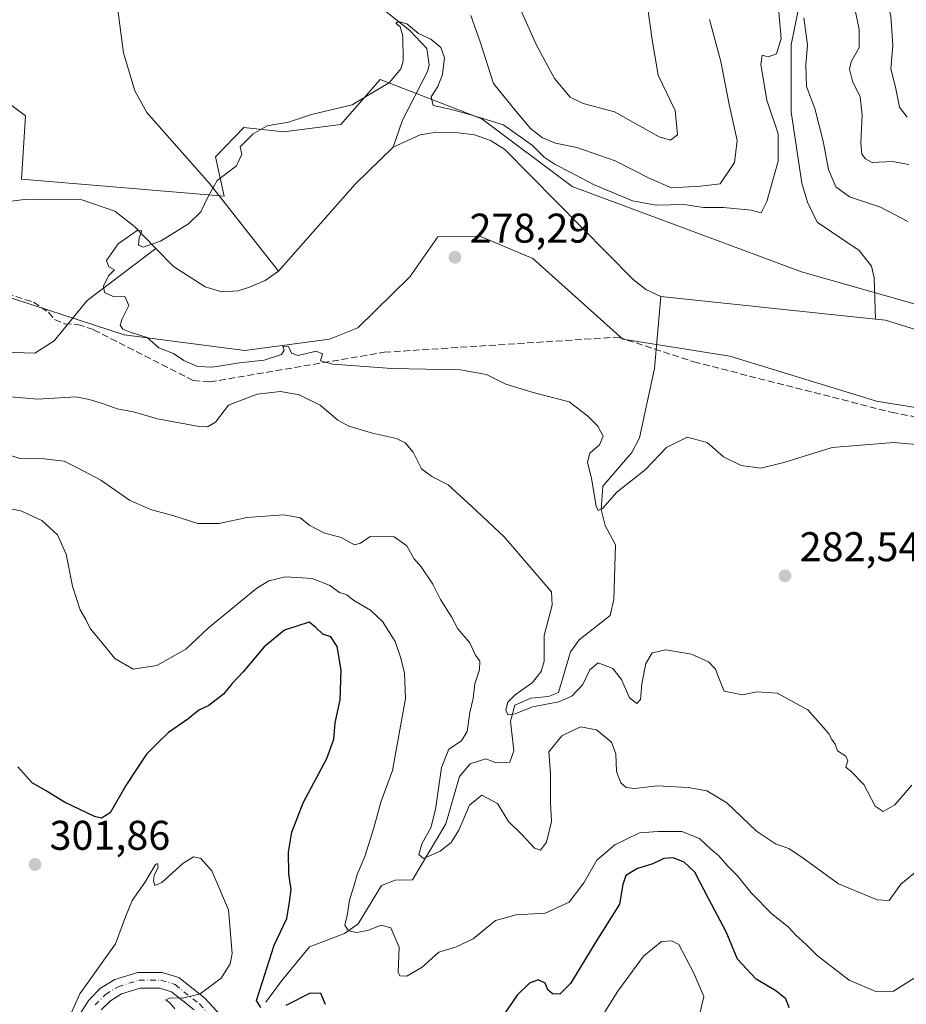
# Model space of a CAD drawing. Units: metres. Extents: x 611966 to 615460, y 4659925 to 4662293.
# Drawn here: x 614112 to 614326, y 4660563 to 4660801 of the extents above; entities that cross this region are included whole.
import ezdxf

# ---------------------------------------------------------------- set-up
doc = ezdxf.new("R2010")
doc.units = ezdxf.units.M
doc.header["$MEASUREMENT"] = 0
doc.linetypes.add('DGN Style 3', pattern=[2.307223458686699, 1.648016756204785, -0.6592067024819142])
doc.linetypes.add('DGN Style 4', pattern=[2.6384748266838614, 1.318413404963828, -0.6592067024819142, 0.001648016756204785, -0.6592067024819142])
for name, color, linetype, lineweight in [('Arbolado forestal CxS', 92, 'Continuous', 0), ('Corriente natural lineal', 142, 'Continuous', 13), ('Curva de nivel maestra', 30, 'Continuous', 30), ('Curva de nivel normal', 30, 'Continuous', 0), ('Matorral CxS', 135, 'Continuous', 0), ('Pastizal CxS', 92, 'Continuous', 0), ('Pista no pavimentada Cxs', 111, 'Continuous', 0), ('Pista no pavimentada eje', 91, 'DGN Style 4', 0), ('Punto de cota en terreno', 7, 'Continuous', 0), ('Rótulo de punto de cota en terreno', 7, 'Continuous', 0), ('Senda', 7, 'DGN Style 3', 0)]:
    doc.layers.add(name, color=color, linetype=linetype, lineweight=lineweight)
doc.styles.add('Style-Arial', font='txt')

# ---------------------------------------------------------------- blocks, each defined once
blk = doc.blocks.new('5PATER')
at = {"layer": 'Matorral CxS', "linetype": 'Continuous', "lineweight": 0}
h = blk.add_hatch(color=51, dxfattribs=at)
edge = h.paths.add_edge_path()
edge.add_ellipse((0, 0), major_axis=(-0.1095731443231308, -0.1110710700762829), ratio=0.9994222409660322, start_angle=0, end_angle=360)

msp = doc.modelspace()

# ---------------------------------------------------------------- linework, layer by layer
at = {"layer": 'Arbolado forestal CxS', "color": 92, "linetype": 'Continuous', "lineweight": 0}
for points in [[(614347.9247000003, 4660726.618100001, 276.9458000000013), (614301.0979000004, 4660739.882099999, 278.6775000000052), (614245.6935000002, 4660760.4539, 279.5402000000031), (614223.8936999999, 4660776.8125, 281.0093999999954), (614199.3679000001, 4660786.354900001, 282.2627000000066), (614189.8299000004, 4660775.449300001, 280.0947000000015), (614175.9546999997, 4660773.655099999, 280.3886000000057), (614166.4061000004, 4660774.740900001, 282.1747999999934), (614159.5569000002, 4660767.624700001, 280.9017000000022), (614161.6457000002, 4660758.140900001, 280.0578999999998), (614112.6579, 4660762.274499999, 281.2198999999964), (614113.6341000004, 4660777.530900001, 282.792300000001), (614107.8340999996, 4660781.862700001, 283.4985000000015), (614098.8831000002, 4660784.864700001, 283.8083999999944), (614088.8110999997, 4660780.2257, 282.8999999999942), (614050.4111000003, 4660762.3413, 282.1891999999934), (614026.3081, 4660760.6063, 282.3509999999951), (613983.0355000002, 4660764.849500001, 283.3479999999981), (613970.8744999999, 4660769.694499999, 283.8868999999977), (613959.8104999998, 4660783.448899999, 284.8154000000068), (613946.2695000004, 4660793.9805, 284.873900000006), (613940.0093, 4660795.047499999, 284.918399999995), (613932.8866999998, 4660796.261299999, 285.3981000000058), (613884.7308999998, 4660790.251900001, 287.2118999999948)], [(613884.7308999998, 4660790.251900001, 287.2118999999948), (613932.8866999998, 4660796.261299999, 285.3981000000058), (613940.0093, 4660795.047499999, 284.918399999995), (613946.2695000004, 4660793.9805, 284.873900000006), (613959.8104999998, 4660783.448899999, 284.8154000000068), (613970.8744999999, 4660769.694499999, 283.8868999999977), (613983.0355000002, 4660764.849500001, 283.3479999999981), (614026.3081, 4660760.6063, 282.3509999999951), (614050.4111000003, 4660762.3413, 282.1891999999934), (614088.8110999997, 4660780.2257, 282.8999999999942), (614098.8831000002, 4660784.864700001, 283.8083999999944), (614107.8340999996, 4660781.862700001, 283.4985000000015), (614113.6341000004, 4660777.530900001, 282.792300000001), (614112.6579, 4660762.274499999, 281.2198999999964), (614161.6457000002, 4660758.140900001, 280.0578999999998), (614159.5569000002, 4660767.624700001, 280.9017000000022), (614166.4061000004, 4660774.740900001, 282.1747999999934), (614175.9546999997, 4660773.655099999, 280.3886000000057), (614189.8299000004, 4660775.449300001, 280.0947000000015), (614199.3679000001, 4660786.354900001, 282.2627000000066), (614223.8936999999, 4660776.8125, 281.0093999999954), (614245.6935000002, 4660760.4539, 279.5402000000031), (614301.0979000004, 4660739.882099999, 278.6775000000052), (614347.9247000003, 4660726.618100001, 276.9458000000013)], [(613852.2773000002, 4660760.420100001, 286.1837999999989), (613907.4424999999, 4660765.294700001, 284.5166999999929), (613923.9265000002, 4660766.883099999, 284.0016000000033), (613934.8673, 4660759.475299999, 284.2704999999987), (613978.4206999998, 4660740.634099999, 284.1059999999998), (614007.0669, 4660737.378699999, 283.164499999999), (614036.2975000005, 4660736.6731, 282.5412000000069), (614071.7307000002, 4660743.706499999, 282.0819000000047), (614084.4539000001, 4660742.682700001, 281.6399999999995), (614104.2834999999, 4660735.446900001, 281.3862999999984), (614137.5203, 4660724.660300001, 280.3187999999937), (614166.6661, 4660720.9189, 279.5540000000037), (614187.1041000001, 4660723.6461, 279.7360999999946), (614193.9168999996, 4660726.372099999, 279.4907999999996), (614206.4820999998, 4660738.690099999, 278.9355999999971), (614213.2823000001, 4660748.344900001, 278.4710000000051), (614223.4413000002, 4660748.541099999, 278.1264999999985), (614236.2505000001, 4660743.0745, 277.857799999998), (614257.9556999998, 4660723.647100001, 278.1276000000071), (614283.8448999999, 4660719.5573, 277.7336000000068), (614319.2704999996, 4660708.652100001, 277.0791999999929), (614351.3444999997, 4660703.3937, 276.4931999999972)], [(614351.3444999997, 4660703.3937, 276.4931999999972), (614319.2704999996, 4660708.652100001, 277.0791999999929), (614283.8448999999, 4660719.5573, 277.7336000000068), (614257.9556999998, 4660723.647100001, 278.1276000000071), (614236.2505000001, 4660743.0745, 277.857799999998), (614223.4413000002, 4660748.541099999, 278.1264999999985), (614213.2823000001, 4660748.344900001, 278.4710000000051), (614206.4820999998, 4660738.690099999, 278.9355999999971), (614193.9168999996, 4660726.372099999, 279.4907999999996), (614187.1041000001, 4660723.6461, 279.7360999999946), (614166.6661, 4660720.9189, 279.5540000000037), (614137.5203, 4660724.660300001, 280.3187999999937), (614104.2834999999, 4660735.446900001, 281.3862999999984), (614084.4539000001, 4660742.682700001, 281.6399999999995), (614071.7307000002, 4660743.706499999, 282.0819000000047), (614036.2975000005, 4660736.6731, 282.5412000000069), (614007.0669, 4660737.378699999, 283.164499999999), (613978.4206999998, 4660740.634099999, 284.1059999999998), (613934.8673, 4660759.475299999, 284.2704999999987), (613923.9265000002, 4660766.883099999, 284.0016000000033), (613907.4424999999, 4660765.294700001, 284.5166999999929), (613852.2773000002, 4660760.420100001, 286.1837999999989)]]:
    msp.add_polyline3d(points, dxfattribs=at)
at = {"layer": 'Corriente natural lineal', "color": 142, "linetype": 'Continuous', "lineweight": 13, "extrusion": (-0.1820606344319208, 0.1873598173524144, 0.9652720985462682), "elevation": 761687.8659307399, "flags": 128}
msp.add_lwpolyline([(-3688503.662492795, -2813268.779912602), (-3688531.572356814, -2813271.004247937), (-3688544.408168743, -2813270.967883824)], dxfattribs=at)
at = {"layer": 'Corriente natural lineal', "color": 142, "linetype": 'Continuous', "lineweight": 13, "extrusion": (0.002791902801347443, -0.0002931255542387512, 0.9999960596703156), "elevation": 626.1261987856315, "flags": 128}
msp.add_lwpolyline([(614263.9917868349, 4660734.303864777), (614315.8219932897, 4660728.862164543)], dxfattribs=at)
at = {"layer": 'Corriente natural lineal', "color": 142, "linetype": 'Continuous', "lineweight": 13}
for points in [[(614168.3601000002, 4660922.720100001, 290.5589000000036), (614171.4101, 4660909.2401, 289.3234999999986), (614182.4700999996, 4660890.3101, 288.2584999999963), (614184.2701000003, 4660884.700099999, 287.956600000005), (614183.7500999998, 4660878.020099999, 287.7963000000018), (614181.5900999998, 4660870.890100001, 287.3401000000013), (614175.0401, 4660858.9901, 286.3644000000059), (614173.6001000004, 4660854.300100001, 285.726999999999), (614175.9401000004, 4660850.470100001, 284.6934999999939), (614183.9101, 4660826.2401, 282.8885000000009), (614198.3101000005, 4660804.6601, 281.3013000000064), (614206.4700999996, 4660798.1501, 280.6981999999989), (614210.5900999998, 4660793.790100001, 280.2758999999933), (614211.1601, 4660789.770099999, 279.9418000000005), (614210.7600999996, 4660788.2301, 279.9321000000054), (614204.7100999998, 4660776.4801, 278.9278000000049), (614202.5100999996, 4660770.0001, 278.6247000000003)], [(614287.5601000005, 4660905.420100001, 287.3405999999959), (614294.0500999996, 4660900.710100001, 286.1086000000068), (614301.0601000005, 4660891.470100001, 285.225099999996), (614303.6501000002, 4660886.030099999, 284.9363000000012), (614306.3101000005, 4660870.880100001, 284.366399999999), (614307.0000999998, 4660848.640100001, 282.5913), (614302.4001000002, 4660813.390100001, 280.6980999999942), (614298.6001000004, 4660794.710100001, 280.5676999999997), (614298.6601, 4660778.5601, 279.5247999999993), (614301.2401000002, 4660761.3101, 279.0191999999952), (614302.5800999999, 4660756.700099999, 278.3788000000059), (614304.9001000002, 4660751.9001, 278.232999999993), (614315.0500999996, 4660745.050100001, 277.8059000000067), (614318.0201000003, 4660741.2301, 277.6315999999933), (614318.7200999996, 4660738.440099999, 277.5562999999966), (614318.9901000002, 4660728.478399999, 277.1870000000054)], [(614104.2701000003, 4660894.7501, 289.2177999999985), (614111.8400999998, 4660886.5801, 287.7878999999957), (614119.2600999996, 4660881.9101, 287.2069000000047), (614122.1300999997, 4660879.1501, 286.7783000000054), (614127.2500999998, 4660869.9101, 285.749100000001), (614129.1401000004, 4660861.0701, 285.7749999999942), (614129.1700999998, 4660846.110099999, 286.1006999999955), (614129.9101, 4660834.1601, 285.4737000000023), (614134.3601000002, 4660815.4901, 283.0507999999973), (614137.3601000002, 4660792.7301, 281.9112000000023), (614140.0401, 4660783.600099999, 281.9017000000022), (614142.9401000004, 4660778.340100001, 281.3530000000028), (614158.1300999997, 4660761.2401, 280.3384999999981), (614174.7600999996, 4660740.090100001, 279.196299999996)], [(614202.5100999996, 4660770.0001, 278.6247000000003), (614209.0201000003, 4660772.9301, 278.5602000000072), (614213.0000999998, 4660773.620100001, 278.7786999999953), (614218.1801000005, 4660773.4901, 278.7981), (614222.1201, 4660772.9801, 278.9716000000044), (614225.9600999998, 4660771.630100001, 278.7146999999969), (614229.4401000004, 4660769.4301, 278.4450999999972), (614260.4301000005, 4660738.0101, 277.3899999999995), (614263.4901000002, 4660735.610099999, 277.3282999999938), (614267.1601, 4660733.920100001, 277.3332999999984)], [(613990.9002, 4660755.500800001, 282.0559000000067), (613994.0500999996, 4660755.200099999, 281.9802000000054), (614051.6501000002, 4660753.390100001, 281.192200000005), (614083.9901000002, 4660753.420100001, 280.7912999999971), (614113.3501000004, 4660757.360099999, 280.4958999999944), (614127.2801000001, 4660757.3101, 281.3399999999965), (614135.2600999996, 4660754.540100001, 280.9921000000031), (614139.9901000002, 4660750.8301, 280.5988999999972), (614145.1494000005, 4660745.5395, 280.3950000000041)], [(614045.0100999996, 4660591.2301, 294.0246000000043), (614054.5301000001, 4660595.280099999, 291.8867999999929), (614048.6300999997, 4660606.390100001, 290.896900000007), (614042.8101000005, 4660615.440099999, 290.5611999999965), (614041.8000999996, 4660618.6801, 290.5896999999969), (614040.6501000002, 4660629.9801, 289.7315999999992), (614036.2100999998, 4660635.1601, 289.1284000000014), (614033.9401000004, 4660640.9901, 288.8065999999963), (614032.5900999998, 4660650.950099999, 287.9804000000004), (614033.0800999999, 4660656.8201, 287.7397999999957), (614036.8800999997, 4660667.340100001, 287.2480000000069), (614045.4700999996, 4660673.130100001, 286.9152999999933), (614048.1001000004, 4660676.140100001, 287.0930999999982), (614050.8300999999, 4660683.590100001, 286.9118000000017), (614055.4700999996, 4660691.460100001, 286.0913), (614068.5201000003, 4660708.2401, 283.6815999999963), (614072.1300999997, 4660710.030099999, 283.7171999999992), (614088.5100999996, 4660711.710100001, 282.7513000000035), (614095.0701000001, 4660714.710100001, 282.5368000000017), (614103.5000999998, 4660720.640100001, 282.0564000000013), (614115.9101, 4660720.290100001, 281.4247999999934), (614120.5701000001, 4660723.2601, 281.148199999996), (614128.5201000003, 4660732.9901, 280.5913), (614145.1494000005, 4660745.5395, 280.3950000000041)], [(614145.1494000005, 4660745.5395, 280.3950000000041), (614149.3901000004, 4660741.190099999, 280.1591999999946), (614157.0800999999, 4660736.280099999, 279.6698000000033), (614161.0601000005, 4660735.090100001, 279.3598999999958), (614165.0100999996, 4660735.3201, 279.2241000000067), (614167.7901, 4660736.210100001, 279.2029000000039), (614171.5601000005, 4660737.800100001, 279.1840999999986), (614174.7600999996, 4660740.090100001, 279.196299999996)], [(614171.7200999996, 4660563.530099999, 300.5414000000019), (614175.6201, 4660568.8101, 299.1738000000041), (614182.2301000003, 4660576.880100001, 297.0810999999958), (614190.7401000002, 4660580.100099999, 295.5056000000041), (614194.0000999998, 4660582.4801, 294.8430999999982), (614199.6201, 4660591.720100001, 293.792300000001), (614202.9401000004, 4660593.020099999, 292.6334000000061), (614207.1801000005, 4660593.0701, 291.6373000000021), (614215.2200999996, 4660606.630100001, 290.0709000000061), (614218.5100999996, 4660618.0601, 288.9961999999941), (614221.0500999996, 4660621.090100001, 288.7115999999951), (614224.8701, 4660622.300100001, 287.8896999999997), (614227.1001000004, 4660621.4101, 287.2967000000062), (614230.7001, 4660621.470100001, 286.5148999999947), (614231.5900999998, 4660624.220100001, 286.207899999994), (614230.8201000001, 4660631.4301, 286.2017000000051), (614231.8901000004, 4660635.270099999, 286.3986000000005), (614235.7600999996, 4660636.920100001, 285.7744999999995), (614240.0000999998, 4660637.370100001, 284.8044999999984), (614242.4501, 4660638.290100001, 284.332699999999), (614245.3400999998, 4660648.170100001, 283.9660000000004), (614247.3800999997, 4660651.050100001, 283.4930000000023), (614254.9001000002, 4660656.880100001, 282.7387000000017), (614255.8201000001, 4660660.7501, 282.413400000005), (614256.2001, 4660673.9901, 281.3445999999968), (614253.7200999996, 4660678.640100001, 280.8905999999988), (614252.7301000003, 4660682.540100001, 280.6521999999969), (614253.1501000002, 4660688.140100001, 280.3797999999952), (614260.1001000004, 4660696.2601, 279.3828000000067), (614262.0000999998, 4660699.800100001, 279.210699999996), (614265.5800999999, 4660716.520099999, 278.4940999999963), (614267.1601, 4660733.920100001, 277.3332999999984)], [(614318.9901000002, 4660728.478399999, 277.1870000000054), (614321.4501, 4660728.220100001, 277.0905000000057), (614362.4391000001, 4660715.420399999, 276.4943999999959), (614380.6952999998, 4660710.6579, 276.2093000000023), (614411.0406999999, 4660695.298000001, 276.5267000000022)]]:
    msp.add_polyline3d(points, dxfattribs=at)
at = {"layer": 'Curva de nivel maestra', "color": 30, "linetype": 'Continuous', "lineweight": 30, "elevation": 300, "flags": 128}
for points in [[(614170.4900000002, 4660562.270099999), (614169.4900000002, 4660563.9801), (614170.9000000004, 4660568.4901), (614173.7100000001, 4660577.340100001), (614176.8200000003, 4660583.720100001), (614177.4299999997, 4660587.670100001), (614177.7999999998, 4660590.780099999), (614177.2699999996, 4660594.520099999), (614177.2100000001, 4660599.790100001), (614177.9699999997, 4660604.620100001), (614180.7300000006, 4660611.640100001), (614186.4400000004, 4660622.350099999), (614188.1699999999, 4660627.0801), (614188.5, 4660631.0001), (614189.7100000001, 4660636.530099999), (614189.9400000004, 4660643.7501), (614188.9699999997, 4660649.420100001), (614187.4400000004, 4660651.770099999), (614185.4900000002, 4660652.4001), (614183.7999999998, 4660654.030099999), (614182.1900000004, 4660655.3201), (614176.2100000001, 4660653.350099999), (614171.29, 4660649.350099999), (614166.2000000002, 4660643.3201), (614163.5899999999, 4660640.5001), (614161.5099999999, 4660637.940099999), (614157.9199999999, 4660635.200099999), (614155.5, 4660634.0801), (614152.8399999999, 4660631.860099999), (614148.2300000006, 4660628.640100001), (614145.7400000002, 4660626.2401), (614142.9000000004, 4660623.4001), (614137.9100000003, 4660615.840100001), (614134.1100000005, 4660609.2401), (614131.9800000006, 4660608.0101), (614130.3600000005, 4660608.380100001), (614123.1100000005, 4660611.800100001), (614118.5199999996, 4660614.6501), (614115.2599999999, 4660616.5101), (614111.7800000003, 4660620.4001)], [(614298.1200000001, 4660562.1501), (614297.3600000005, 4660564.350099999), (614294.9299999997, 4660566.290100001), (614290.1900000004, 4660569.120100001), (614285.6600000003, 4660573.920100001), (614282.9500000002, 4660580.540100001), (614278.6600000003, 4660588.5801), (614275.3600000005, 4660594.950099999), (614272.79, 4660597.380100001), (614270.0999999996, 4660598.360099999), (614267.8700000001, 4660598.2601), (614265.2100000001, 4660596.9801), (614261.54, 4660595.790100001), (614258.7199999997, 4660594.100099999), (614257.9600000001, 4660591.920100001), (614257.1699999999, 4660587.220100001), (614251.4800000006, 4660578.120100001), (614245.3499999996, 4660568.050100001), (614242.7199999997, 4660565.4801), (614240.9800000006, 4660565.5801), (614239.8700000001, 4660566.5001), (614239.2000000002, 4660568.1501), (614237.4900000002, 4660568.940099999), (614235.4000000004, 4660568.130100001), (614232.4400000004, 4660565.200099999), (614228.4199999999, 4660559.390100001)], [(614186.1600000003, 4660563.0001), (614185.0300000003, 4660565.640100001), (614182.4500000002, 4660565.720100001), (614176.5800000001, 4660562.7601)]]:
    msp.add_lwpolyline(points, dxfattribs=at)
at = {"layer": 'Curva de nivel normal', "color": 30, "linetype": 'Continuous', "lineweight": 0, "flags": 128}
for points, elevation in [([(614326.6600000003, 4660777.2401), (614324.7800000003, 4660779.6801), (614323.8700000001, 4660784.440099999), (614322.6699999999, 4660788.9101), (614323.1699999999, 4660794.5001), (614322.7100000001, 4660801.7301), (614320.9699999997, 4660808.7301), (614319.2999999998, 4660816.7301), (614319.5800000001, 4660820.0601), (614321.1399999997, 4660821.9801), (614321.1399999997, 4660823.7301), (614321.7000000002, 4660826.9801), (614323.9600000001, 4660833.550100001), (614324.3499999996, 4660838.710100001), (614323.8799999999, 4660841.880100001), (614324.8600000005, 4660845.020099999), (614328.2400000002, 4660852.050100001)], 290), ([(614263.0700000003, 4660810.390100001), (614265.04, 4660795.880100001), (614266.5, 4660787.390100001), (614270.5800000001, 4660778.8101), (614271.1900000004, 4660772.9901), (614269.4600000001, 4660771.670100001), (614266.7100000001, 4660772.5001), (614255.9699999997, 4660778.540100001), (614248.4199999999, 4660780.540100001), (614245.2800000003, 4660782.0801), (614241.4199999999, 4660786.550100001), (614237.0800000001, 4660794.6501), (614231.9400000004, 4660806.170100001)], 290), ([(614295.6100000005, 4660803.520099999), (614296.2400000002, 4660796.200099999), (614295.0599999996, 4660792.5101), (614293.0999999996, 4660791.790100001), (614291.6600000003, 4660792.1801), (614291.3099999996, 4660789.950099999), (614292.7599999999, 4660781.3301), (614295.4600000001, 4660773.2401), (614295.5099999999, 4660766.610099999), (614292.7699999996, 4660756.850099999), (614291.3899999997, 4660754.140100001), (614288.9400000004, 4660754.7501), (614282.2699999996, 4660755.460100001), (614277.4900000002, 4660755.4001), (614272.7699999996, 4660756.130100001), (614266, 4660755.9801), (614260.29, 4660757.0701), (614250.8600000005, 4660760.940099999), (614245.4199999999, 4660763.9001), (614241.5800000001, 4660765.8201), (614238.9800000006, 4660767.550100001), (614236.1500000004, 4660770.4101), (614229.1100000005, 4660775.4101), (614220.7100000001, 4660777.960100001), (614216.2800000003, 4660779.1801), (614212.1200000001, 4660780.050100001), (614211.6399999997, 4660782.120100001), (614213.2999999998, 4660784.670100001), (614214.4299999997, 4660787.5001), (614214.8499999996, 4660791.5601), (614213.9600000001, 4660794.090100001), (614211.5899999999, 4660796.030099999), (614208.5599999996, 4660797.460100001), (614205.79, 4660799.7501), (614203.7300000006, 4660800.340100001), (614203.1200000001, 4660799.940099999), (614204.1900000004, 4660799.0101), (614204.8300000001, 4660796.880100001), (614204.9100000003, 4660790.7301), (614204.3700000001, 4660788.9101), (614201.5700000003, 4660785.600099999), (614192.5599999996, 4660780.2401), (614182.7100000001, 4660777.880100001), (614177.1699999999, 4660776.050100001), (614172, 4660775.140100001), (614168.6299999999, 4660773.210100001), (614165.5, 4660770.0601), (614165.9000000004, 4660768.2601), (614164.6200000001, 4660765.4901), (614159.9199999999, 4660761.940099999), (614157.7599999999, 4660758.0601), (614155.9900000002, 4660754.390100001), (614153.0599999996, 4660751.470100001), (614146.2999999998, 4660747.300100001), (614142.0499999998, 4660745.8101), (614140.9199999999, 4660746.3101), (614141.0999999996, 4660748.0601), (614141.7699999996, 4660749.8201), (614140.5999999996, 4660749.890100001), (614136.0199999996, 4660746.610099999), (614133.2300000006, 4660742.6601), (614133.7599999999, 4660741.090100001), (614135.1200000001, 4660740.360099999), (614133.7000000002, 4660738.9001), (614132.4600000001, 4660736.4001), (614132.75, 4660734.860099999), (614134.9900000002, 4660733.880100001), (614137.6500000004, 4660733.9001), (614138.6500000004, 4660731.800100001), (614137.0300000003, 4660728.550100001), (614136.5199999996, 4660726.9801), (614137.1699999999, 4660726.0701), (614139.1699999999, 4660725.220100001), (614143.0300000003, 4660724.040100001), (614145.8899999997, 4660721.540100001), (614149.3799999999, 4660720.170100001), (614151.8799999999, 4660718.4801), (614155.2400000002, 4660717.020099999), (614158.8200000003, 4660716.840100001), (614165.3300000001, 4660717.9301), (614171.3300000001, 4660718.530099999), (614175.5199999996, 4660719.9001), (614176.1799999997, 4660720.970100001), (614175.8600000005, 4660721.9101), (614177.2000000002, 4660721.880100001), (614177.9299999997, 4660720.290100001), (614179.5099999999, 4660719.6801), (614183.8399999999, 4660720.7401), (614185.3899999997, 4660720.120100001), (614184.8899999997, 4660718.420100001), (614187.8700000001, 4660717.620100001), (614202.1299999999, 4660716.550100001), (614218.7199999997, 4660716.2601), (614225.0300000003, 4660715.100099999), (614229.7199999997, 4660712.780099999), (614236.2999999998, 4660710.780099999), (614245.0199999996, 4660708.520099999), (614249.4000000004, 4660705.1601), (614251.9500000002, 4660702.6601), (614253.2000000002, 4660700.2401), (614252.3300000001, 4660698.0801), (614249.9800000006, 4660696.0701), (614249.4600000001, 4660693.9001), (614250.4299999997, 4660689.9901), (614251.5599999996, 4660683.280099999), (614251.9800000006, 4660682.290100001), (614253.0899999999, 4660682.7301), (614256.5, 4660686.6601), (614263.4000000004, 4660692.140100001), (614268.5, 4660697.5001), (614273.4900000002, 4660699.970100001), (614278.3600000005, 4660698.700099999), (614282.2800000003, 4660695.200099999), (614286.5599999996, 4660693.1601), (614291.3099999996, 4660692.4801), (614296.8399999999, 4660693.8201), (614308.5499999998, 4660697.460100001), (614323.4000000004, 4660698.6801), (614330.5700000003, 4660698.0101)], 280), ([(614327.0199999996, 4660765.800100001), (614323.1100000005, 4660766.530099999), (614318.2300000006, 4660766.2601), (614316.6200000001, 4660767.190099999), (614315.7000000002, 4660768.2601), (614315.4299999997, 4660771.0001), (614315.8200000003, 4660777.700099999), (614315.2800000003, 4660782.1501), (614313.4600000001, 4660785.9101), (614312.7000000002, 4660788.8101), (614313.1299999999, 4660790.5801), (614315.0199999996, 4660794.0801), (614315.0599999996, 4660798.4001), (614313.5800000001, 4660805.390100001)], 285), ([(614278.9000000004, 4660800.800100001), (614281.6100000005, 4660790.700099999), (614283.6900000004, 4660780.2601), (614285.6100000005, 4660771.630100001), (614284.9400000004, 4660766.2601), (614281.4900000002, 4660761.1601), (614276.7199999997, 4660760.5601), (614269.7599999999, 4660760.1601), (614264.5199999996, 4660762.4301), (614256.1500000004, 4660766.720100001), (614246.8899999997, 4660769.920100001), (614241.7199999997, 4660770.960100001), (614238.5199999996, 4660772.210100001), (614235.6799999997, 4660774.4901), (614232.29, 4660778.5001), (614226.75, 4660785.390100001), (614223.5800000001, 4660795.1601), (614221.2100000001, 4660801.780099999)], 285), ([(614326.8399999999, 4660752.030099999), (614320.2199999997, 4660755.520099999), (614312.7400000002, 4660757.970100001), (614309.4400000004, 4660760.390100001), (614307.6799999997, 4660764.5701), (614306.3799999999, 4660771.450099999), (614304.3799999999, 4660779.300100001), (614302.3399999999, 4660784.6501), (614302.2000000002, 4660789.790100001), (614302.5700000003, 4660794.690099999), (614301.6799999997, 4660801.2501)], 280), ([(614108.2699999996, 4660709.860099999), (614116.5599999996, 4660709.140100001), (614125.7800000003, 4660709.720100001), (614129.0700000003, 4660709.100099999), (614132.5199999996, 4660707.9901), (614135.7599999999, 4660706.790100001), (614139.7800000003, 4660706.090100001), (614145.54, 4660704.420100001), (614155.5800000001, 4660702.5601), (614157.5999999996, 4660702.460100001), (614159.5300000003, 4660703.5701), (614162.7100000001, 4660707.7301), (614169.5899999999, 4660710.350099999), (614175.2699999996, 4660710.9801), (614179.75, 4660710.1801), (614184.8300000001, 4660707.720100001), (614189.0800000001, 4660704.110099999), (614191.79, 4660702.610099999), (614197.5, 4660700.950099999), (614203.29, 4660699.620100001), (614205.4100000003, 4660698.5801), (614207.3099999996, 4660696.380100001), (614209.3600000005, 4660692.3201), (614211.79, 4660690.450099999), (614215.7400000002, 4660688.440099999), (614221.4699999997, 4660683.2401), (614229.2599999999, 4660675.890100001), (614236.2599999999, 4660667.840100001), (614240.7100000001, 4660662.590100001), (614240.9199999999, 4660659.4001), (614238.9800000006, 4660652.0801), (614238.9400000004, 4660645.880100001), (614238.2199999997, 4660643.370100001), (614236.0199999996, 4660640.670100001), (614231.9600000001, 4660637.770099999), (614230.1799999997, 4660635.9901), (614229.6600000003, 4660634.140100001), (614230.2199999997, 4660632.920100001), (614231.9299999997, 4660633.1501), (614236.1600000003, 4660634.860099999), (614242.4800000006, 4660636.0701), (614245.6600000003, 4660637.4101), (614248.2800000003, 4660640.2501), (614250.0099999999, 4660643.7601), (614252, 4660645.460100001), (614255.5300000003, 4660644.100099999), (614257.6100000005, 4660641.440099999), (614259.5599999996, 4660637.050100001), (614261.3200000003, 4660635.700099999), (614262.2199999997, 4660636.6501), (614262.5300000003, 4660640.4001), (614263.5099999999, 4660645.350099999), (614265.0199999996, 4660647.880100001), (614268.3200000003, 4660648.640100001), (614274.5300000003, 4660647.610099999), (614278.6200000001, 4660645.720100001), (614280.3399999999, 4660643.9801), (614281.2100000001, 4660641.6501), (614282.4600000001, 4660638.620100001), (614286.9100000003, 4660637.7601), (614290.3399999999, 4660638.5001), (614295.2599999999, 4660638.1501), (614302.6799999997, 4660634.110099999), (614306.4000000004, 4660629.960100001), (614307.7400000002, 4660628.340100001), (614308.4199999999, 4660627.0001), (614309.2999999998, 4660625.880100001), (614309.8499999996, 4660624.210100001), (614311.8099999996, 4660622.920100001), (614312.29, 4660621.850099999), (614311.8300000001, 4660620.2501), (614313.2400000002, 4660619.1601), (614316.1600000003, 4660616.090100001), (614318.9500000002, 4660610.870100001), (614320.8799999999, 4660609.590100001), (614323.6799999997, 4660611.200099999), (614327.7800000003, 4660615.970100001)], 285), ([(614108.1799999997, 4660696.1801), (614112.2800000003, 4660694.840100001), (614118.0999999996, 4660694.710100001), (614122.9800000006, 4660694.1601), (614126.1799999997, 4660692.5801), (614131.8399999999, 4660689.5701), (614138.8099999996, 4660684.780099999), (614143.8300000001, 4660682.470100001), (614149.5, 4660680.960100001), (614155.29, 4660679.090100001), (614160.4699999997, 4660679.130100001), (614167.1399999997, 4660680.600099999), (614176.0700000003, 4660681.1801), (614180.0199999996, 4660680.470100001), (614182.3200000003, 4660678.6501), (614185.6900000004, 4660676.840100001), (614189.8899999997, 4660675.710100001), (614193.1100000005, 4660673.960100001), (614194.6100000005, 4660674.340100001), (614196.9000000004, 4660675.950099999), (614202.7199999997, 4660675.9001), (614205.7800000003, 4660673.7601), (614207.4600000001, 4660670.640100001), (614209.2599999999, 4660668.6801), (614212.04, 4660664.470100001), (614213.9400000004, 4660660.7401), (614216.6100000005, 4660656.5601), (614218.0899999999, 4660653.710100001), (614221.04, 4660650.280099999), (614222.4000000004, 4660647.300100001), (614223.3799999999, 4660645.880100001), (614223.3600000005, 4660643.8201), (614222.2300000006, 4660640.450099999), (614221.7999999998, 4660636.8301), (614220.9600000001, 4660633.5001), (614220.3700000001, 4660628.870100001), (614219, 4660626.6601), (614215.9500000002, 4660624.600099999), (614214.1200000001, 4660620.1801), (614212.6799999997, 4660610.0801), (614211.5800000001, 4660605.6801), (614209.4600000001, 4660601.970100001), (614208.6600000003, 4660599.2401), (614209.8300000001, 4660598.270099999), (614213.8399999999, 4660600.0001), (614216.5, 4660602.0801), (614218.3200000003, 4660605.0801), (614220.9500000002, 4660611.100099999), (614223.8600000005, 4660613.5101), (614227.6799999997, 4660611.540100001), (614230.3799999999, 4660607.190099999), (614233.6200000001, 4660603.950099999), (614236.5999999996, 4660600.770099999), (614238.0999999996, 4660600.280099999), (614239.5300000003, 4660602.170100001), (614240.7199999997, 4660607.1801), (614240.4600000001, 4660611.720100001), (614240.4900000002, 4660618.800100001), (614240.0999999996, 4660623.9801), (614243.2000000002, 4660627.840100001), (614247.7699999996, 4660630.0601), (614251.6299999999, 4660629.300100001), (614255.1900000004, 4660626.360099999), (614256.29, 4660623.540100001), (614256.4699999997, 4660619.270099999), (614257.4800000006, 4660616.5101), (614258.75, 4660615.370100001), (614260.9000000004, 4660615.1601), (614266.1600000003, 4660615.7501), (614273.7699999996, 4660615.360099999), (614278.29, 4660614.540100001), (614283.0800000001, 4660611.6801), (614290.2400000002, 4660604.8301), (614294.8799999999, 4660601.8101), (614298.0999999996, 4660600.690099999), (614301.5099999999, 4660598.3201), (614310.0700000003, 4660592.090100001), (614319.4000000004, 4660588.2601), (614322.2699999996, 4660588.0801), (614325.1100000005, 4660592.050100001), (614329.1500000004, 4660595.380100001)], 290), ([(614329.8899999997, 4660570.340100001), (614323.3499999996, 4660566.1801), (614319.0800000001, 4660566.090100001), (614312.6699999999, 4660568.870100001), (614304.9199999999, 4660574.850099999), (614302.2599999999, 4660577.5101), (614299.79, 4660579.720100001), (614298.0199999996, 4660581.620100001), (614293.9000000004, 4660584.9901), (614288.9400000004, 4660589.9301), (614285.6600000003, 4660594.0801), (614283.3799999999, 4660596.290100001), (614281.04, 4660598.940099999), (614279.2199999997, 4660600.4801), (614276.4500000002, 4660603.040100001), (614272.2000000002, 4660604.790100001), (614266.5, 4660604.7601), (614261.9600000001, 4660604.4301), (614256, 4660601.5101), (614251.6699999999, 4660597.840100001), (614248.54, 4660592.360099999), (614245, 4660587.710100001), (614239.1600000003, 4660585.0101), (614232.1600000003, 4660584.600099999), (614227.1699999999, 4660583.290100001), (614221.8300000001, 4660578.860099999), (614217.5, 4660576.8301), (614213.5, 4660575.600099999), (614209.5, 4660571.970100001), (614205.75, 4660569.800100001), (614204.0499999998, 4660569.920100001), (614203.7000000002, 4660570.8301), (614203.9000000004, 4660576.8101), (614201.9199999999, 4660581.5001), (614199.5899999999, 4660582.170100001), (614196.2400000002, 4660580.850099999), (614193.5800000001, 4660580.370100001), (614191.6600000003, 4660580.7401), (614190.8200000003, 4660582.1501), (614191.3600000005, 4660584.440099999), (614191.9000000004, 4660588.1801), (614193.0599999996, 4660591.770099999), (614193.8200000003, 4660594.4101), (614195.6699999999, 4660598.7501), (614197.8399999999, 4660605.6801), (614199.4900000002, 4660611.800100001), (614202.2800000003, 4660619.520099999), (614204.4000000004, 4660631.110099999), (614205.4299999997, 4660636.9001), (614205.2199999997, 4660643.100099999), (614204.2199999997, 4660646.8301), (614202.9500000002, 4660650.6601), (614199.8899999997, 4660655.5001), (614196.9800000006, 4660658.220100001), (614192.9600000001, 4660660.540100001), (614191.2800000003, 4660661.870100001), (614189.5, 4660662.460100001), (614187.2000000002, 4660664.120100001), (614183.0099999999, 4660665.8101), (614176.4500000002, 4660666.2601), (614172.4100000003, 4660665.290100001), (614169.5599999996, 4660663.550100001), (614157.8300000001, 4660653.9301), (614152.4000000004, 4660648.7601), (614145.4199999999, 4660644.8101), (614139.7000000002, 4660643.970100001), (614135.2599999999, 4660646.4901), (614131.3700000001, 4660651.3101), (614129.29, 4660653.8101), (614128.2000000002, 4660655.920100001), (614126.8499999996, 4660658.280099999), (614125.0300000003, 4660664.0101), (614123.4600000001, 4660671.700099999), (614121.4000000004, 4660676.370100001), (614117.6100000005, 4660679.860099999), (614112.5199999996, 4660682.220100001), (614102.8399999999, 4660683.970100001)], 295), ([(614149.7000000002, 4660561.960100001), (614148.6399999997, 4660563.3101), (614147.54, 4660564.100099999), (614148.5800000001, 4660564.610099999), (614151.6200000001, 4660564.5101), (614155.8300000001, 4660565.600099999), (614160.9500000002, 4660569.340100001), (614163.0999999996, 4660572.8201), (614163.6200000001, 4660575.270099999), (614162.7199999997, 4660585.860099999), (614158.6699999999, 4660595.2501), (614156.0099999999, 4660598.2601), (614154.2100000001, 4660598.610099999), (614151.6799999997, 4660597.0701), (614146.5800000001, 4660592.4801), (614144.9199999999, 4660591.700099999), (614144.5599999996, 4660592.960100001), (614144.7699999996, 4660594.2401), (614145.7000000002, 4660596.0801), (614145.5499999998, 4660597.020099999), (614145.0999999996, 4660596.7501), (614142.4500000002, 4660592.4101), (614139.4299999997, 4660588.120100001), (614137.7800000003, 4660584.1801), (614135.3899999997, 4660577.670100001), (614126.79, 4660565.530099999), (614124.4100000003, 4660560.290100001)], 305), ([(614269.7800000003, 4660578.3301), (614267.3200000003, 4660578.2301), (614262.9800000006, 4660574.640100001), (614256.79, 4660566.1801), (614251.3200000003, 4660557.620100001)], 305), ([(614276.4900000002, 4660560.450099999), (614277.5099999999, 4660564.890100001), (614275.0999999996, 4660570.530099999), (614271.4900000002, 4660577.5101), (614269.7800000003, 4660578.3301)], 305)]:
    msp.add_lwpolyline(points, dxfattribs=dict(at, elevation=elevation))
at = {"layer": 'Pastizal CxS', "color": 92, "linetype": 'Continuous', "lineweight": 0}
for points in [[(613884.7308999998, 4660790.251900001, 287.2118999999948), (613932.8866999998, 4660796.261299999, 285.3981000000058), (613940.0093, 4660795.047499999, 284.918399999995), (613946.2695000004, 4660793.9805, 284.873900000006), (613959.8104999998, 4660783.448899999, 284.8154000000068), (613970.8744999999, 4660769.694499999, 283.8868999999977), (613983.0355000002, 4660764.849500001, 283.3479999999981), (614026.3081, 4660760.6063, 282.3509999999951), (614050.4111000003, 4660762.3413, 282.1891999999934), (614088.8110999997, 4660780.2257, 282.8999999999942), (614098.8831000002, 4660784.864700001, 283.8083999999944), (614107.8340999996, 4660781.862700001, 283.4985000000015), (614113.6341000004, 4660777.530900001, 282.792300000001), (614112.6579, 4660762.274499999, 281.2198999999964), (614161.6457000002, 4660758.140900001, 280.0578999999998), (614159.5569000002, 4660767.624700001, 280.9017000000022), (614166.4061000004, 4660774.740900001, 282.1747999999934), (614175.9546999997, 4660773.655099999, 280.3886000000057), (614189.8299000004, 4660775.449300001, 280.0947000000015), (614199.3679000001, 4660786.354900001, 282.2627000000066), (614223.8936999999, 4660776.8125, 281.0093999999954), (614245.6935000002, 4660760.4539, 279.5402000000031), (614301.0979000004, 4660739.882099999, 278.6775000000052), (614347.9247000003, 4660726.618100001, 276.9458000000013)], [(613884.7308999998, 4660790.251900001, 287.2118999999948), (613932.8866999998, 4660796.261299999, 285.3981000000058), (613940.0093, 4660795.047499999, 284.918399999995), (613946.2695000004, 4660793.9805, 284.873900000006), (613959.8104999998, 4660783.448899999, 284.8154000000068), (613970.8744999999, 4660769.694499999, 283.8868999999977), (613983.0355000002, 4660764.849500001, 283.3479999999981), (614026.3081, 4660760.6063, 282.3509999999951), (614050.4111000003, 4660762.3413, 282.1891999999934), (614088.8110999997, 4660780.2257, 282.8999999999942), (614098.8831000002, 4660784.864700001, 283.8083999999944), (614107.8340999996, 4660781.862700001, 283.4985000000015), (614113.6341000004, 4660777.530900001, 282.792300000001), (614112.6579, 4660762.274499999, 281.2198999999964), (614161.6457000002, 4660758.140900001, 280.0578999999998), (614159.5569000002, 4660767.624700001, 280.9017000000022), (614166.4061000004, 4660774.740900001, 282.1747999999934), (614175.9546999997, 4660773.655099999, 280.3886000000057), (614189.8299000004, 4660775.449300001, 280.0947000000015), (614199.3679000001, 4660786.354900001, 282.2627000000066), (614223.8936999999, 4660776.8125, 281.0093999999954), (614245.6935000002, 4660760.4539, 279.5402000000031), (614301.0979000004, 4660739.882099999, 278.6775000000052), (614347.9247000003, 4660726.618100001, 276.9458000000013)], [(614351.3444999997, 4660703.3937, 276.4931999999972), (614319.2704999996, 4660708.652100001, 277.0791999999929), (614283.8448999999, 4660719.5573, 277.7336000000068), (614257.9556999998, 4660723.647100001, 278.1276000000071), (614236.2505000001, 4660743.0745, 277.857799999998), (614223.4413000002, 4660748.541099999, 278.1264999999985), (614213.2823000001, 4660748.344900001, 278.4710000000051), (614206.4820999998, 4660738.690099999, 278.9355999999971), (614193.9168999996, 4660726.372099999, 279.4907999999996), (614187.1041000001, 4660723.6461, 279.7360999999946), (614166.6661, 4660720.9189, 279.5540000000037), (614137.5203, 4660724.660300001, 280.3187999999937), (614104.2834999999, 4660735.446900001, 281.3862999999984), (614084.4539000001, 4660742.682700001, 281.6399999999995), (614071.7307000002, 4660743.706499999, 282.0819000000047), (614036.2975000005, 4660736.6731, 282.5412000000069), (614007.0669, 4660737.378699999, 283.164499999999), (613978.4206999998, 4660740.634099999, 284.1059999999998), (613934.8673, 4660759.475299999, 284.2704999999987), (613923.9265000002, 4660766.883099999, 284.0016000000033), (613907.4424999999, 4660765.294700001, 284.5166999999929), (613852.2773000002, 4660760.420100001, 286.1837999999989)], [(614351.3444999997, 4660703.3937, 276.4931999999972), (614319.2704999996, 4660708.652100001, 277.0791999999929), (614283.8448999999, 4660719.5573, 277.7336000000068), (614257.9556999998, 4660723.647100001, 278.1276000000071), (614236.2505000001, 4660743.0745, 277.857799999998), (614223.4413000002, 4660748.541099999, 278.1264999999985), (614213.2823000001, 4660748.344900001, 278.4710000000051), (614206.4820999998, 4660738.690099999, 278.9355999999971), (614193.9168999996, 4660726.372099999, 279.4907999999996), (614187.1041000001, 4660723.6461, 279.7360999999946), (614166.6661, 4660720.9189, 279.5540000000037), (614137.5203, 4660724.660300001, 280.3187999999937), (614104.2834999999, 4660735.446900001, 281.3862999999984), (614084.4539000001, 4660742.682700001, 281.6399999999995), (614071.7307000002, 4660743.706499999, 282.0819000000047), (614036.2975000005, 4660736.6731, 282.5412000000069), (614007.0669, 4660737.378699999, 283.164499999999), (613978.4206999998, 4660740.634099999, 284.1059999999998), (613934.8673, 4660759.475299999, 284.2704999999987), (613923.9265000002, 4660766.883099999, 284.0016000000033), (613907.4424999999, 4660765.294700001, 284.5166999999929), (613852.2773000002, 4660760.420100001, 286.1837999999989)]]:
    msp.add_polyline3d(points, dxfattribs=at)
at = {"layer": 'Pista no pavimentada Cxs', "color": 111, "linetype": 'Continuous', "lineweight": 0}
for points in [[(614115.2401000002, 4660542.800100001, 303.5586000000039), (614128.9801000003, 4660564.0601, 305.4977999999974), (614131.7701000003, 4660566.9001, 305.6726999999955), (614135.2301000003, 4660569.030099999, 305.6971999999951), (614140.7701000003, 4660570.7501, 305.7838000000047), (614146.6501000002, 4660570.7401, 306.0494000000036), (614150.7001, 4660569.4901, 305.9983000000066), (614156.9600999998, 4660564.5101, 305.2752000000037), (614171.3501000004, 4660548.970100001, 304.165399999998)], [(614115.2401000002, 4660542.800100001, 303.5586000000039), (614128.9801000003, 4660564.0601, 305.4977999999974), (614131.7701000003, 4660566.9001, 305.6726999999955), (614135.2301000003, 4660569.030099999, 305.6971999999951), (614140.7701000003, 4660570.7501, 305.7838000000047), (614146.6501000002, 4660570.7401, 306.0494000000036), (614150.7001, 4660569.4901, 305.9983000000066), (614156.9600999998, 4660564.5101, 305.2752000000037), (614171.3501000004, 4660548.970100001, 304.165399999998)], [(614154.3701, 4660561.720100001, 305.1595999999991), (614148.8901000004, 4660566.0701, 305.6125000000029), (614146.0701000001, 4660566.950099999, 305.6465999999928), (614141.3400999998, 4660566.950099999, 305.7759999999981), (614136.8101000005, 4660565.550100001, 305.8597000000009), (614134.1601, 4660563.9101, 305.7526999999973), (614131.9600999998, 4660561.670100001, 305.6325999999972)], [(614154.3701, 4660561.720100001, 305.1595999999991), (614148.8901000004, 4660566.0701, 305.6125000000029), (614146.0701000001, 4660566.950099999, 305.6465999999928), (614141.3400999998, 4660566.950099999, 305.7759999999981), (614136.8101000005, 4660565.550100001, 305.8597000000009), (614134.1601, 4660563.9101, 305.7526999999973), (614131.9600999998, 4660561.670100001, 305.6325999999972)]]:
    msp.add_polyline3d(points, dxfattribs=at)
at = {"layer": 'Pista no pavimentada eje', "color": 91, "linetype": 'DGN Style 4', "lineweight": 0}
msp.add_polyline3d([(614130.4700999996, 4660562.8651, 305.5703000000067), (614132.9650999998, 4660565.405099999, 305.7103999999963), (614136.0201000003, 4660567.290100001, 305.7467000000034), (614141.0551000005, 4660568.850099999, 305.7220999999991), (614146.3601000002, 4660568.845100001, 305.7606999999989), (614149.7950999998, 4660567.780099999, 305.6116999999941), (614155.6651, 4660563.1151, 305.1245000000054), (614170.0601000005, 4660547.565099999, 304.0764000000054)], dxfattribs=at)
at = {"layer": 'Senda', "color": 7, "linetype": 'DGN Style 3', "lineweight": 0}
msp.add_polyline3d([(614093.6601, 4660739.360099999, 281.4545999999973), (614115.5500999996, 4660732.590100001, 281.2646999999997), (614119.2001, 4660730.140100001, 281.167300000001), (614120.6640999997, 4660728.364700001, 281.1432999999961), (614123.1193000004, 4660727.3551, 281.0789999999979), (614126.3000999996, 4660727.1601, 280.9159000000073), (614130.1101000002, 4660725.920100001, 281.1410999999935), (614154.1801000005, 4660713.630100001, 281.2611999999936), (614158.1501000002, 4660713.300100001, 281.3405999999959), (614200.3000999996, 4660720.460100001, 280.0801000000066), (614256.8000999996, 4660724.140100001, 278.6226000000024), (614275.1201, 4660718.1501, 278.3555999999954), (614322.8300999999, 4660705.9901, 277.5408000000025), (614348.4901000002, 4660700.860099999, 277.1782999999996)], dxfattribs=at)

# ---------------------------------------------------------------- block references
at = {"layer": 'Punto de cota en terreno', "color": 7, "linetype": 'Continuous', "lineweight": 0, "xscale": 10, "yscale": 10, "zscale": 10}
for p in [(614217.4199999999, 4660743.41, 278.2899999999936), (614297.1600000003, 4660666.49, 282.5399999999936), (614115.9400000004, 4660596.810000001, 301.8600000000006)]:
    msp.add_blockref('5PATER', p, dxfattribs=at)

# ---------------------------------------------------------------- texts
at = {"layer": 'Rótulo de punto de cota en terreno', "color": 7, "linetype": 'Continuous', "lineweight": 0, "style": 'Style-Arial'}
for s, p in [('278,29', (614220.9478000002, 4660746.937799999)), ('282,54', (614300.6878000004, 4660670.0178)), ('301,86', (614119.4677999998, 4660600.3378))]:
    msp.add_text(s, height=7.000000000000002, dxfattribs=at).set_placement(p)

doc.saveas('drawing.dxf')
